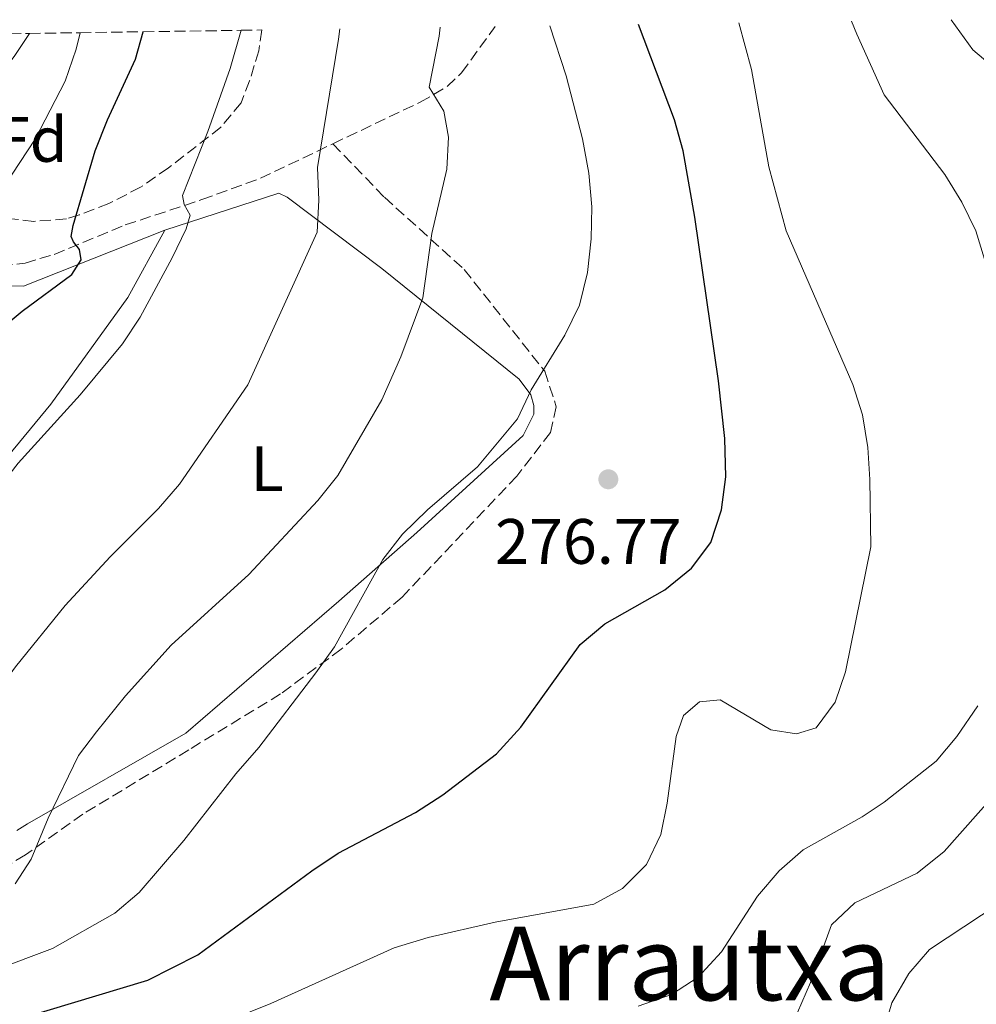
# Model space of a CAD drawing. Units: metres. Extents: x 599881 to 603303, y 4780061 to 4782424.
# Drawn here: x 602677 to 602827, y 4782264 to 4782418 of the extents above; entities that cross this region are included whole.
import ezdxf
from ezdxf.enums import TextEntityAlignment as Align

# ---------------------------------------------------------------- set-up
doc = ezdxf.new("R2010")
doc.units = ezdxf.units.M
doc.header["$MEASUREMENT"] = 0
doc.linetypes.add('DGN Style 3', pattern=[2.435891, 1.739922, -0.695969])
for name, color, linetype, lineweight in [('Cota de punto acotado terreno', 7, 'Continuous', 0), ('Curva de nivel directora', 30, 'Continuous', 30), ('Curva de nivel intermedia', 30, 'Continuous', 0), ('Etiqueta de uso rústico', 92, 'Continuous', 0), ('Etiqueta de zona arbolada', 92, 'Continuous', 0), ('Línea  de muro-pared o tapia', 1, 'Continuous', 13), ('Línea de cambio de uso (parcela vista)', 92, 'Continuous', 0), ('Margen derecho', 7, 'Continuous', 0), ('Punto acotado terreno (símbolo)', 7, 'Continuous', 0), ('Senda', 7, 'DGN Style 3', 0), ('Texto de Área (paraje) menor', 7, 'Continuous', 0), ('Zona arbolada', 92, 'DGN Style 3', 0)]:
    doc.layers.add(name, color=color, linetype=linetype, lineweight=lineweight)
doc.styles.add('Style-Arial', font='arial.ttf')

# ---------------------------------------------------------------- blocks, each defined once
blk = doc.blocks.new('5PATER')
at = {"layer": 'Punto acotado terreno (símbolo)', "linetype": 'Continuous', "lineweight": 0}
h = blk.add_hatch(color=51, dxfattribs=at)
edge = h.paths.add_edge_path()
edge.add_ellipse((0, 0), major_axis=(-0.11, -0.111), ratio=0.999422, start_angle=0, end_angle=360)

msp = doc.modelspace()

# ---------------------------------------------------------------- linework, layer by layer
at = {"layer": 'Curva de nivel directora', "color": 30, "linetype": 'Continuous', "lineweight": 30, "flags": 128}
for points, elevation in [([(602677.59, 4782261.94), (602697.15, 4782267.86), (602704.95, 4782271.79), (602722.75, 4782284.91), (602726.89, 4782287.7), (602738.96, 4782294.04), (602743.22, 4782296.82), (602751.57, 4782303.22), (602755.41, 4782307.39), (602764.67, 4782320.3), (602768.52, 4782323.5), (602777.87, 4782328.86), (602782.04, 4782332.24), (602785.08, 4782336.21), (602786.72, 4782341.36), (602787.39, 4782346.49), (602787.25, 4782352.5), (602786.28, 4782361.49), (602782.57, 4782387.06), (602780.74, 4782397.45), (602779.37, 4782402.26), (602773.77, 4782417.19)], 275), ([(602669.33, 4782365.61), (602677.49, 4782372.36), (602685.25, 4782378.11), (602686.7, 4782380.42), (602686.46, 4782382), (602685.52, 4782383.2), (602685.16, 4782384.04), (602685.49, 4782385.78), (602688.9, 4782397.41), (602690.82, 4782402.29), (602695.22, 4782411.75), (602696.41, 4782416.04)], 300)]:
    msp.add_lwpolyline(points, dxfattribs=dict(at, elevation=elevation))
at = {"layer": 'Curva de nivel intermedia', "color": 30, "linetype": 'Continuous', "lineweight": 0, "flags": 128}
for points, elevation in [([(602822.58, 4782417.92), (602825.98, 4782413.23), (602834.31, 4782406.19)], 260), ([(602579.49, 4782262.59), (602587.3, 4782266.35), (602597.88, 4782269.14), (602616.64, 4782273.52), (602621.55, 4782274.47), (602641.08, 4782277.04), (602645.77, 4782278.11), (602654.82, 4782281.18), (602659.21, 4782283.6), (602660.64, 4782285.57), (602662.2, 4782289.18), (602666.39, 4782301.66), (602669.46, 4782307.24), (602676.45, 4782316.8), (602684.23, 4782326.37), (602691.26, 4782334.01), (602698.79, 4782341.56), (602702.06, 4782345.34), (602712.77, 4782360.87), (602723.61, 4782384.7), (602723.87, 4782389.7), (602723.63, 4782394.8), (602726.9, 4782414.87), (602727.1, 4782416.49)], 290), ([(602676.41, 4782282.88), (602678.94, 4782286.74), (602681.56, 4782293.17), (602686.33, 4782302.93), (602689.14, 4782306.63), (602693.66, 4782312.25), (602700.8, 4782320.2), (602712.89, 4782331.21), (602723.71, 4782342.77), (602726.8, 4782346.71), (602733.68, 4782358.51), (602736.64, 4782365.26), (602740.11, 4782374.48), (602741.47, 4782384.51), (602743.82, 4782394.57), (602744.11, 4782399.56), (602743.36, 4782403.63), (602741.06, 4782407.38), (602742.65, 4782415.36), (602742.81, 4782416.73)], 285), ([(602686.57, 4782359.31), (602693.17, 4782367.25), (602695.94, 4782371.46), (602700.96, 4782380.71), (602703.1, 4782385.23), (602703.76, 4782387.37), (602702.81, 4782389.06), (602702.53, 4782390.47), (602706.52, 4782400.44), (602710, 4782410.27), (602711.7, 4782416.26)], 295), ([(602789.46, 4782417.42), (602791.43, 4782410.13), (602794.12, 4782394.92), (602796.85, 4782384.91), (602807.25, 4782360.93), (602808.76, 4782356.16), (602809.59, 4782351.07), (602809.91, 4782346.08), (602810.04, 4782335.55), (602806.08, 4782316.04), (602804.49, 4782311.29), (602801.51, 4782307.3), (602798.47, 4782306.32), (602794.42, 4782306.96), (602786.53, 4782311.66), (602783.3, 4782311.35), (602780.8, 4782309.19), (602779.63, 4782305.93), (602778.23, 4782295.5), (602777.26, 4782290.6), (602775.03, 4782285.94), (602771.25, 4782282.17), (602766.77, 4782279.71), (602751.4, 4782276.9), (602740.91, 4782274.52), (602735.61, 4782272.91), (602716.34, 4782264.22), (602706.9, 4782260.41)], 270), ([(602714.49, 4782304.21), (602723.36, 4782315.87), (602726.27, 4782319.94), (602733.82, 4782333.59), (602736.92, 4782337.51), (602740.81, 4782341.35), (602748.6, 4782348.07), (602754.89, 4782355.54), (602757.03, 4782360.08), (602762.28, 4782368.64), (602764.55, 4782373.32), (602765.79, 4782378.43), (602766.38, 4782383.67), (602766.49, 4782388.67), (602765.99, 4782393.96), (602765.04, 4782399.28), (602762.45, 4782409.15), (602759.9, 4782416.98)], 280), ([(602807.05, 4782417.69), (602807.88, 4782415.64), (602812.13, 4782406.2), (602821.63, 4782393.73), (602824.29, 4782389.42), (602826.48, 4782384.93), (602829.54, 4782374.9)], 265), ([(602686.55, 4782415.89), (602685.94, 4782413.33), (602684.21, 4782408.32), (602679.53, 4782399.23), (602670.99, 4782386.32)], 305), ([(602558.16, 4782258.32), (602567.42, 4782264.56), (602584.04, 4782272.89), (602589.39, 4782274.93), (602609.99, 4782280.89), (602633.84, 4782285.66), (602637.56, 4782286.77), (602640.6, 4782288.09), (602643.94, 4782291.01), (602646.46, 4782294.93), (602652.09, 4782309.77), (602657.8, 4782320.36), (602661.95, 4782327.21), (602673.79, 4782344.71), (602676.89, 4782348.63), (602686.57, 4782359.31)], 295), ([(602826.75, 4782310.73), (602823.49, 4782305.93), (602820.28, 4782302.09), (602812.16, 4782295.65), (602808.68, 4782293.37), (602799.49, 4782288.21), (602795.73, 4782284.91), (602792.35, 4782280.96), (602786.75, 4782272.29), (602783.1, 4782268.34), (602778.92, 4782265.6), (602773.71, 4782263.8)], 265), ([(602644.75, 4782261.45), (602658.54, 4782264.99), (602673.2, 4782269.4), (602682.26, 4782272.82), (602691.99, 4782278.3), (602695.78, 4782281.57), (602702.74, 4782289.68), (602710.9, 4782300.1), (602714.49, 4782304.21)], 280), ([(602832.12, 4782299.95), (602821.5, 4782287.94), (602817.32, 4782284.55), (602807.55, 4782279.95), (602803.94, 4782276.51), (602800.64, 4782267.46), (602798.59, 4782262.81)], 260), ([(602832.72, 4782281.55), (602819.24, 4782272.66), (602815.97, 4782268.88), (602813.32, 4782264.32), (602810.42, 4782254.28)], 255)]:
    msp.add_lwpolyline(points, dxfattribs=dict(at, elevation=elevation))
at = {"layer": 'Línea  de muro-pared o tapia', "color": 1, "linetype": 'Continuous', "lineweight": 13}
for points in [[(602619.59, 4782393.82, 315.99), (602628.64, 4782386.1, 313.94), (602635.69, 4782382.22, 311.56), (602645.66, 4782377.42, 309.28), (602669.88, 4782376.32, 303.82), (602677.74, 4782376.28, 300.98), (602699.78, 4782385.01, 295.18)], [(602699.78, 4782385.01, 295.18), (602717.58, 4782390.83, 292.57), (602718.92, 4782390.19, 292.45), (602733.68, 4782379.05, 286.88), (602755.15, 4782361.76, 281.08), (602756.97, 4782359.32, 280.17), (602757.44, 4782357.63, 280.17), (602757.44, 4782356.3, 280.17), (602755.76, 4782352.97, 280.51), (602739.15, 4782337.79, 280.29), (602726.96, 4782327.05, 283.01), (602703.09, 4782306.43, 283.36), (602678.33, 4782292.27, 286.99), (602676.66, 4782291.22, 287.43)]]:
    msp.add_polyline3d(points, dxfattribs=at)
at = {"layer": 'Línea de cambio de uso (parcela vista)', "color": 92, "linetype": 'Continuous', "lineweight": 0}
msp.add_polyline3d([(602634.2, 4782299.92, 298.98), (602682.01, 4782357.86, 296.25), (602694.02, 4782374.49, 295.91), (602699.78, 4782385.01, 295.18)], dxfattribs=at)
at = {"layer": 'Margen derecho', "color": 7, "linetype": 'Continuous', "lineweight": 0}
msp.add_polyline3d([(602649.4, 4782392.41, 313.53), (602654.31, 4782393.3, 313.35), (602659.25, 4782395.22, 312.71), (602663.71, 4782397.99, 311.8), (602667.33, 4782401.26, 310.72), (602670.78, 4782405.05, 309.49), (602676.27, 4782412.16, 307.94), (602678.64, 4782415.77, 307.38)], dxfattribs=at)
at = {"layer": 'Senda', "color": 7, "linetype": 'DGN Style 3', "lineweight": 0}
for points in [[(602726.04, 4782398.53, 289.34), (602739.65, 4782405.02, 285.85), (602743.89, 4782407.47, 284.59), (602746.14, 4782409.64, 283.83), (602751.37, 4782416.86, 281.95)], [(602623.76, 4782400.54, 316.06), (602629.22, 4782393.85, 314.2), (602630.72, 4782392, 313.75), (602635.06, 4782386.96, 311.97), (602638.99, 4782384.11, 310.9), (602645.23, 4782380.95, 309.37), (602646.82, 4782380.64, 309.01), (602658.43, 4782380.24, 306.71), (602669.31, 4782379.54, 304.22), (602674.27, 4782379.46, 303.37), (602677.96, 4782379.88, 302.66), (602682.51, 4782381.25, 301.11), (602693.61, 4782385.85, 297.87), (602705.59, 4782389.8, 294.51), (602714.73, 4782393.15, 292.24), (602726.04, 4782398.53, 289.34)], [(602726.04, 4782398.53, 289.34), (602734.09, 4782390.18, 286.83), (602746.54, 4782378.89, 283.41), (602759.14, 4782362.98, 279.65), (602760.93, 4782357.45, 278.85), (602760.02, 4782353.41, 278.4), (602754.76, 4782346.61, 278.4), (602736.85, 4782327.69, 278.51), (602727.34, 4782319.58, 279.54), (602717.87, 4782312.57, 280.22), (602703.52, 4782303.83, 281.13), (602687.01, 4782293.8, 284.32), (602678.01, 4782287.43, 284.89), (602667.83, 4782281.29, 286.03), (602652.17, 4782276.75, 286.15), (602614.4, 4782269.61, 286.26), (602578.87, 4782257.87, 286.6)]]:
    msp.add_polyline3d(points, dxfattribs=at)
at = {"layer": 'Zona arbolada', "color": 92, "linetype": 'DGN Style 3', "lineweight": 0}
for points in [[(602714.95, 4782416.31, 306.85), (602714.48, 4782413.07, 307.02), (602713.04, 4782408.37, 307.93), (602711.69, 4782404.91, 308.95), (602708.55, 4782401.12, 309.8), (602700.36, 4782394.76, 310.9), (602696, 4782391.74, 312.67), (602691.05, 4782389.2, 313.41), (602686.41, 4782387.42, 313.82), (602684.44, 4782386.8, 314.29), (602679.34, 4782386.4, 316.44), (602674.59, 4782386.95, 317.91), (602672.07, 4782387.65, 318.49), (602668.03, 4782390.11, 318.72), (602664.88, 4782393.88, 319.84), (602663.04, 4782397.09, 320.64), (602661.18, 4782401.68, 321.3), (602660.52, 4782407.53, 321.44), (602661.16, 4782415.51, 321.44)], [(602675.62, 4782415.72, 307.6), (602678.64, 4782415.77, 307.38), (602686.55, 4782415.89, 307.26), (602696.41, 4782416.04, 307.12), (602711.7, 4782416.26, 306.89), (602714.95, 4782416.31, 306.85), (602714.48, 4782413.07, 307.02), (602713.04, 4782408.37, 307.93), (602711.69, 4782404.91, 308.95), (602708.55, 4782401.12, 309.8), (602700.36, 4782394.76, 310.9), (602696, 4782391.74, 312.67), (602691.05, 4782389.2, 313.41), (602686.41, 4782387.42, 313.82), (602684.44, 4782386.8, 314.29), (602679.34, 4782386.4, 316.44), (602674.59, 4782386.95, 317.91)]]:
    msp.add_polyline3d(points, dxfattribs=at)

# ---------------------------------------------------------------- block references
at = {"layer": 'Punto acotado terreno (símbolo)', "color": 7, "linetype": 'Continuous', "lineweight": 0, "xscale": 10, "yscale": 10, "zscale": 10}
msp.add_blockref('5PATER', (602769.06, 4782346.11, 276.77), dxfattribs=at)

# ---------------------------------------------------------------- texts
at = {"layer": 'Cota de punto acotado terreno', "color": 7, "linetype": 'Continuous', "lineweight": 0, "style": 'Style-Arial'}
msp.add_text('276.77', height=7, dxfattribs=at).set_placement((602751.36, 4782332.9, 276.77))
at = {"layer": 'Etiqueta de uso rústico', "color": 92, "linetype": 'Continuous', "lineweight": 0, "style": 'Style-Arial'}
msp.add_text('L', height=7, dxfattribs=at).set_placement((602715.78, 4782347.76, 287.68), align=Align.MIDDLE_CENTER)
at = {"layer": 'Etiqueta de zona arbolada', "color": 92, "linetype": 'Continuous', "lineweight": 0, "style": 'Style-Arial'}
msp.add_text('Fd', height=7, dxfattribs=at).set_placement((602679.02, 4782399.21, 305.79), align=Align.MIDDLE_CENTER)
at = {"layer": 'Texto de Área (paraje) menor', "color": 7, "linetype": 'Continuous', "lineweight": 0, "style": 'Style-Arial'}
msp.add_text('Arrautxa', height=11.5, dxfattribs=at).set_placement((602781.8, 4782270.45, 267.31), align=Align.MIDDLE_CENTER)

doc.saveas('drawing.dxf')
